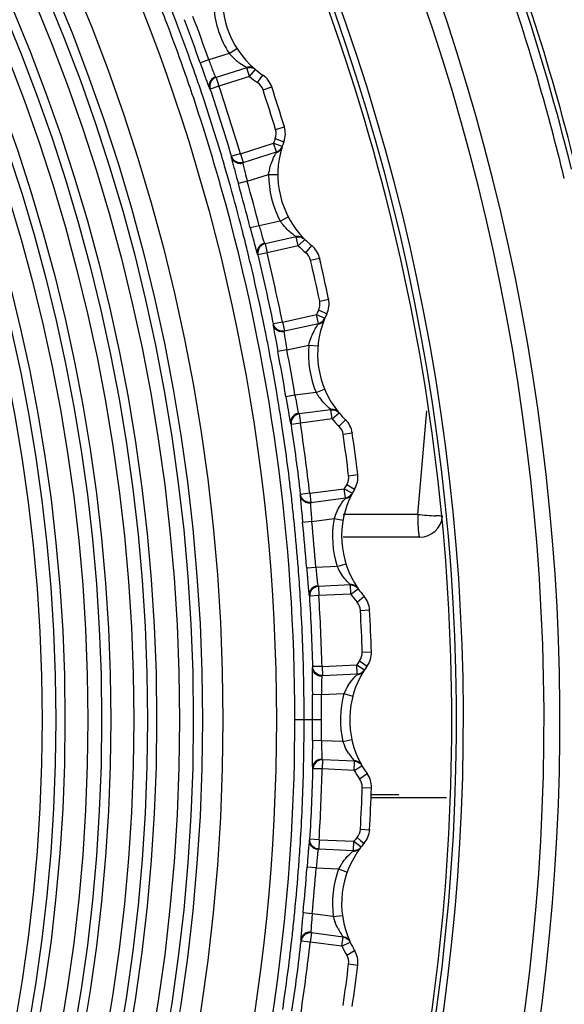
# Model space of a CAD drawing. Extents: x 0 to 826, y 0 to 594.
# Drawn here: x 348 to 354, y 300 to 311 of the extents above; entities that cross this region are included whole.
import ezdxf

# ---------------------------------------------------------------- set-up
doc = ezdxf.new("R2010")
doc.units = 0
doc.header["$LTSCALE"] = 46.255
doc.layers.get('0').update_dxf_attribs({"linetype": 'CONTINUOUS'})
for name, color, linetype in [('CHANGE-7AR_BDXF_CONTINUOUS', 7, 'CONTINUOUS'), ('SIX-VIEW-HD15_DXF_DIMENSIO', 7, 'CONTINUOUS'), ('T15-DMD-BOARDXF_CONTINUOUS', 7, 'CONTINUOUS'), ('U2-TOP-COVERDXF_CONTINUOUS', 7, 'CONTINUOUS'), ('U2_7AR_C19_FDXF_CONTINUOUS', 7, 'CONTINUOUS'), ('U2_7AR_ZOOM_DXF_CONTINUOUS', 7, 'CONTINUOUS')]:
    doc.layers.add(name, color=color, linetype=linetype)
doc.styles.get("Standard").update_dxf_attribs({"font": 'txt', "width": 0.7})
doc.dimstyles.new('DIMSTYLE_3', dxfattribs={"dimtxt": 2.5, "dimasz": 2, "dimexe": 1, "dimexo": 1.5, "dimtad": 1, "dimlfac": 2, "dimzin": 0, "dimtxsty": 'STANDARD', "dimblk": '_ARROW_FILLED', "dimblk1": '_ARROW_FILLED', "dimblk2": '_ARROW_FILLED', "dimcen": 0.09, "dimazin": 3, "dimtp": 0.3, "dimtm": 0.3, "dimtfac": 1, "dimtofl": 0, "dimtmove": 0, "dimatfit": 3, "dimtolj": 1, "dimtzin": 0})

# ---------------------------------------------------------------- blocks, each defined once
blk = doc.blocks.new('_ARROW_FILLED')
at = {"color": 0, "linetype": 'BYBLOCK'}
blk.add_solid([(0, 0), (-1, 0.2), (-1, -0.2)], dxfattribs=at)
blk = doc.blocks.new('*D9')
at = {"layer": 'SIX-VIEW-HD15_DXF_DIMENSIO', "color": 2, "linetype": 'CONTINUOUS'}
for p, q in [((329.672, 304.699), (329.672, 336.878)), ((383.898, 313.364), (383.898, 336.878)), ((329.672, 335.878), (356.785, 335.878)), ((383.898, 335.878), (356.785, 335.878))]:
    blk.add_line(p, q, dxfattribs=at)
at = {"layer": 'SIX-VIEW-HD15_DXF_DIMENSIO', "color": 2, "linetype": 'CONTINUOUS', "xscale": 2, "yscale": 2, "zscale": 2, "rotation": 180}
blk.add_blockref('_ARROW_FILLED', (329.672, 335.878), dxfattribs=at)
at = {"layer": 'SIX-VIEW-HD15_DXF_DIMENSIO', "color": 2, "linetype": 'CONTINUOUS', "xscale": 2, "yscale": 2, "zscale": 2}
blk.add_blockref('_ARROW_FILLED', (383.898, 335.878), dxfattribs=at)
at = {"layer": 'SIX-VIEW-HD15_DXF_DIMENSIO', "color": 2, "linetype": 'CONTINUOUS', "insert": (356.785, 339.003), "char_height": 2.5, "width": 10.5, "attachment_point": 2}
blk.add_mtext('108.45', dxfattribs=at)

msp = doc.modelspace()

# ---------------------------------------------------------------- linework, layer by layer
at = {"layer": 'CHANGE-7AR_BDXF_CONTINUOUS', "color": 7, "linetype": 'CONTINUOUS'}
msp.add_line((352.6918, 302.3556), (351.8728, 302.3556), dxfattribs=at)
at = {"layer": 'T15-DMD-BOARDXF_CONTINUOUS', "color": 7, "linetype": 'CONTINUOUS'}
msp.add_line((352.1716, 302.389), (351.87, 302.389), dxfattribs=at)
at = {"layer": 'U2-TOP-COVERDXF_CONTINUOUS', "color": 9, "linetype": 'CONTINUOUS'}
for centre, radius, start, end in [((329.6393, 303.1906), 24.2898, 314.80108, 63.09278), ((329.6393, 303.1906), 24.1161, 314.63536, 63.06079), ((329.6393, 303.201), 23.1607, 312.28505, 66.75685), ((329.6393, 303.201), 23.2369, 312.36716, 66.10961), ((329.6393, 303.2006), 25.0461, 13.6625, 18.73378), ((329.6393, 303.2006), 25.146, 13.84205, 18.41592)]:
    msp.add_arc(centre, radius, start, end, dxfattribs=at)
at = {"layer": 'U2-TOP-COVERDXF_CONTINUOUS', "color": 7, "linetype": 'CONTINUOUS'}
msp.add_arc((329.6393, 303.2006), 25.195, 14.14014, 18.0462, dxfattribs=at)
msp.add_open_spline([(345.1573, 286.0667), (346.5397, 287.3194), (349.0099, 290.1732), (351.5695, 295.2091), (352.846, 300.7151), (352.7609, 306.3659), (351.3202, 311.8307), (348.6072, 316.7891), (344.7853, 320.9491), (341.6375, 323.0318), (339.9686, 323.8656)], degree=3, knots=[0, 0, 0, 0, 0.1250072, 0.2499993, 0.3749996, 0.4999974, 0.624996, 0.7499973, 0.8749908, 1, 1, 1, 1], dxfattribs=at)
at = {"layer": 'U2_7AR_C19_FDXF_CONTINUOUS', "color": 9, "linetype": 'CONTINUOUS'}
for p, q in [((350.3206, 310.4819), (350.405, 310.5356)), ((350.0988, 310.4117), (350.0045, 310.3785)), ((350.3206, 310.4819), (350.0988, 310.4117)), ((350.5124, 310.3245), (350.1796, 310.2192)), ((350.5425, 310.2292), (350.5124, 310.3245)), ((350.5425, 310.2292), (350.6067, 310.3059)), ((350.1796, 310.2192), (350.2098, 310.1239)), ((350.5425, 310.2292), (350.2098, 310.1239)), ((350.6317, 310.162), (350.6878, 310.2448)), ((350.107, 310.0979), (350.115, 310.0921)), ((350.2098, 310.1239), (350.115, 310.0921)), ((350.6903, 310.0843), (350.7854, 310.1154)), ((350.017, 310.0608), (350.0145, 310.0684)), ((350.8274, 309.6496), (350.9231, 309.6786)), ((350.824, 309.5524), (350.9174, 309.5166)), ((350.4431, 309.3862), (350.8057, 309.5009)), ((350.8359, 309.4056), (350.8057, 309.5009)), ((350.8057, 309.5009), (350.9008, 309.4699)), ((350.3473, 309.3578), (350.3441, 309.3483)), ((350.4431, 309.3862), (350.3473, 309.3578)), ((350.4431, 309.3862), (350.4733, 309.2909)), ((350.4733, 309.2909), (350.8359, 309.4056)), ((350.2518, 309.3183), (350.2495, 309.326)), ((350.518, 309.0868), (350.7516, 309.1607)), ((350.7516, 309.1607), (350.8517, 309.1606)), ((350.518, 309.0868), (350.4217, 309.0597)), ((350.876, 308.6514), (350.9647, 308.6976)), ((350.6486, 308.6007), (350.5518, 308.5759)), ((350.876, 308.6514), (350.6486, 308.6007)), ((351.0533, 308.4778), (350.7123, 308.4019)), ((351.075, 308.3803), (351.0533, 308.4778)), ((350.7123, 308.4019), (350.734, 308.3043)), ((351.075, 308.3803), (350.734, 308.3043)), ((351.075, 308.3803), (351.1456, 308.4511)), ((351.158, 308.3055), (351.2211, 308.3832)), ((350.5368, 308.2577), (350.5349, 308.2655)), ((350.6293, 308.2874), (350.6369, 308.2809)), ((350.734, 308.3043), (350.6369, 308.2809)), ((351.2096, 308.2231), (351.307, 308.2457)), ((351.3083, 307.778), (351.4061, 307.7987)), ((350.9022, 307.5491), (351.2738, 307.6318)), ((351.2955, 307.5343), (351.2738, 307.6318)), ((351.2738, 307.6318), (351.3658, 307.5926)), ((351.2964, 307.6815), (351.3864, 307.6378)), ((350.7059, 307.4976), (350.7043, 307.5055)), ((350.8043, 307.5291), (350.8003, 307.5199)), ((350.9022, 307.5491), (350.8043, 307.5291)), ((350.9022, 307.5491), (350.924, 307.4515)), ((350.924, 307.4515), (351.2955, 307.5343)), ((350.9507, 307.2443), (351.1902, 307.2976)), ((351.1902, 307.2976), (351.2898, 307.2888)), ((350.762, 307.2126), (350.7572, 307.2374)), ((350.9507, 307.2443), (350.8525, 307.2257)), ((351.0387, 306.7488), (350.9401, 306.7324)), ((351.2697, 306.7794), (351.0387, 306.7488)), ((351.2697, 306.7794), (351.3621, 306.8177)), ((351.4312, 306.5911), (351.085, 306.5452)), ((351.085, 306.5452), (351.0981, 306.4461)), ((351.4252, 306.5984), (351.413, 306.6086)), ((351.4443, 306.492), (351.4312, 306.5911)), ((351.4443, 306.492), (351.5208, 306.5564)), ((350.9924, 306.4383), (350.9993, 306.4311)), ((351.0981, 306.4461), (350.9993, 306.4311)), ((351.4443, 306.492), (351.0981, 306.4461)), ((351.5205, 306.4103), (351.5901, 306.4821)), ((351.5647, 306.3236), (351.6637, 306.3377)), ((351.6242, 305.8717), (351.7235, 305.8837)), ((351.2002, 305.6791), (351.1009, 305.6677)), ((351.2002, 305.6791), (351.5771, 305.7291)), ((351.2002, 305.6791), (351.2134, 305.58)), ((351.5903, 305.63), (351.5771, 305.7291)), ((351.5771, 305.7291), (351.6654, 305.682)), ((351.604, 305.7766), (351.6898, 305.7252)), ((351.0002, 305.6446), (350.9993, 305.6525)), ((351.1009, 305.6677), (351.0961, 305.6589)), ((351.2134, 305.58), (351.5903, 305.63)), ((351.2221, 305.3713), (351.1226, 305.3612)), ((351.2221, 305.3713), (351.4647, 305.4034)), ((351.4647, 305.4034), (351.5632, 305.386)), ((351.2666, 304.8699), (351.167, 304.8622)), ((351.4988, 304.8803), (351.2666, 304.8699)), ((351.4988, 304.8803), (351.5942, 304.9103)), ((351.6432, 304.6785), (351.295, 304.663)), ((351.295, 304.663), (351.2994, 304.5631)), ((351.6379, 304.6863), (351.6266, 304.6976)), ((351.6477, 304.5787), (351.6432, 304.6785)), ((351.6477, 304.5787), (351.7295, 304.6362)), ((351.1934, 304.5646), (351.1996, 304.5569)), ((351.2994, 304.5631), (351.1996, 304.5569)), ((351.6477, 304.5787), (351.2994, 304.5631)), ((351.7165, 304.4907), (351.7921, 304.5562)), ((351.7529, 304.4005), (351.8528, 304.4059)), ((351.7443, 303.8521), (351.8254, 303.7934)), ((351.7728, 303.9451), (351.8728, 303.9484)), ((351.2339, 303.7875), (351.2284, 303.7792)), ((351.3338, 303.7902), (351.2339, 303.7875)), ((351.3338, 303.7902), (351.7134, 303.8071)), ((351.3338, 303.7902), (351.3383, 303.6903)), ((351.7179, 303.7072), (351.7134, 303.8071)), ((351.7134, 303.8071), (351.7973, 303.7525)), ((351.3383, 303.6903), (351.7179, 303.7072)), ((351.3285, 303.4816), (351.2285, 303.4804)), ((351.3285, 303.4816), (351.5731, 303.4925)), ((351.5731, 303.4925), (351.6697, 303.4665)), ((351.1386, 303.2061), (351.0375, 303.2063)), ((351.2299, 303.2066), (351.1386, 303.2063)), ((351.3299, 303.2066), (351.2299, 303.2066)), ((351.5614, 302.9684), (351.6591, 302.99)), ((351.329, 302.9783), (351.2291, 302.9792)), ((351.5614, 302.9684), (351.329, 302.9783)), ((351.6831, 302.7631), (351.6729, 302.7752)), ((351.2296, 302.6805), (351.2352, 302.6722)), ((351.3351, 302.6698), (351.2352, 302.6722)), ((351.3394, 302.7697), (351.3351, 302.6698)), ((351.6835, 302.6549), (351.3351, 302.6698)), ((351.6878, 302.7548), (351.3394, 302.7697)), ((351.6835, 302.6549), (351.6878, 302.7548)), ((351.6835, 302.6549), (351.77, 302.7051)), ((351.7443, 302.5613), (351.8254, 302.6199)), ((351.7728, 302.4682), (351.8728, 302.4649)), ((351.7165, 301.9227), (351.7543, 301.8899)), ((351.7529, 302.0128), (351.8528, 302.0074)), ((351.0996, 301.8983), (351.1001, 301.9063)), ((351.2026, 301.9028), (351.1964, 301.895)), ((351.3024, 301.8968), (351.2026, 301.9028)), ((351.3024, 301.8968), (351.2981, 301.7969)), ((351.3024, 301.8968), (351.6818, 301.8806)), ((351.6775, 301.7807), (351.6818, 301.8806)), ((351.6818, 301.8806), (351.7605, 301.8189)), ((351.7543, 301.8899), (351.7921, 301.8571)), ((351.2981, 301.7969), (351.6775, 301.7807)), ((351.0798, 301.6071), (351.0812, 301.6259)), ((351.2703, 301.5899), (351.1706, 301.5973)), ((351.2703, 301.5899), (351.5146, 301.5794)), ((351.5146, 301.5794), (351.6085, 301.5451)), ((351.2268, 301.0884), (351.1273, 301.0982)), ((351.4572, 301.0583), (351.2268, 301.0884)), ((351.4572, 301.0583), (351.5564, 301.0713)), ((351.2186, 300.8797), (351.2056, 300.7806)), ((351.5645, 300.8345), (351.2186, 300.8797)), ((351.0043, 300.8027), (351.0052, 300.8108)), ((351.1014, 300.8005), (351.1063, 300.7918)), ((351.2056, 300.7806), (351.1063, 300.7918)), ((351.5515, 300.7354), (351.2056, 300.7806)), ((351.5515, 300.7354), (351.5645, 300.8345)), ((351.5515, 300.7354), (351.6421, 300.7778)), ((351.604, 300.6368), (351.6898, 300.6881)), ((351.6242, 300.5416), (351.7235, 300.5296))]:
    msp.add_line(p, q, dxfattribs=at)
at = {"layer": 'U2_7AR_C19_FDXF_CONTINUOUS', "color": 7, "linetype": 'CONTINUOUS'}
for p, q in [((350.0045, 310.3785), (350.0184, 310.3391)), ((350.0184, 310.3391), (350.0329, 310.2981)), ((350.6931, 310.2439), (350.6878, 310.2448)), ((350.7907, 310.1144), (350.7854, 310.1154)), ((350.9284, 309.6777), (350.9231, 309.6786)), ((350.9227, 309.5157), (350.9174, 309.5166)), ((350.3867, 309.1849), (350.4028, 309.1273)), ((350.4028, 309.1273), (350.4217, 309.0597)), ((350.5518, 308.5759), (350.5731, 308.4933)), ((351.2264, 308.3822), (351.2211, 308.3832)), ((351.3124, 308.2448), (351.307, 308.2457)), ((351.4115, 307.7977), (351.4061, 307.7987)), ((351.3917, 307.6368), (351.3864, 307.6378)), ((350.8285, 307.3535), (350.8395, 307.2946)), ((350.8395, 307.2946), (350.8525, 307.2257)), ((350.9401, 306.7324), (350.9541, 306.6483)), ((351.5955, 306.4812), (351.5901, 306.4821)), ((351.6691, 306.3367), (351.6637, 306.3377)), ((351.7289, 305.8828), (351.7235, 305.8837)), ((351.6951, 305.7242), (351.6898, 305.7252)), ((351.1098, 305.4906), (351.1156, 305.4311)), ((351.1156, 305.4311), (351.1226, 305.3612)), ((351.167, 304.8622), (351.1736, 304.7772)), ((351.7974, 304.5552), (351.7921, 304.5562)), ((351.8581, 304.4049), (351.8528, 304.4059)), ((351.8781, 303.9474), (351.8728, 303.9484)), ((351.8307, 303.7924), (351.8254, 303.7934)), ((351.2271, 303.6104), (351.2277, 303.5506)), ((351.2277, 303.5506), (351.2285, 303.4804)), ((351.2291, 302.9792), (351.2283, 302.8939)), ((351.8307, 302.619), (351.8254, 302.6199)), ((351.8781, 302.464), (351.8728, 302.4649)), ((351.8581, 302.0065), (351.8528, 302.0074)), ((351.7974, 301.8562), (351.7921, 301.8571)), ((351.1805, 301.727), (351.1759, 301.6673)), ((351.1759, 301.6673), (351.1706, 301.5973)), ((351.1273, 301.0982), (351.119, 301.0133)), ((351.6951, 300.6872), (351.6898, 300.6881)), ((351.7289, 300.5286), (351.7235, 300.5296))]:
    msp.add_line(p, q, dxfattribs=at)
at = {"layer": 'U2_7AR_C19_FDXF_CONTINUOUS', "color": 9, "linetype": 'CONTINUOUS'}
for centre, radius in [((329.6315, 303.2063), 21.2048), ((329.6315, 303.2063), 20.6209), ((329.6315, 303.2063), 20.2981), ((329.6315, 303.2063), 20.1481), ((329.6315, 303.2062), 19.7981), ((329.6315, 303.2062), 19.6481), ((329.6315, 303.2062), 19.2981), ((329.6315, 303.2062), 19.1481), ((329.6315, 303.2062), 18.7981), ((329.6315, 303.2062), 18.6481)]:
    msp.add_circle(centre, radius, dxfattribs=at)
at = {"layer": 'U2_7AR_C19_FDXF_CONTINUOUS', "color": 7, "linetype": 'CONTINUOUS'}
for centre, radius in [((329.6315, 303.2063), 20.3981), ((329.6315, 303.2062), 19.8981), ((329.6315, 303.2062), 19.3981), ((329.6315, 303.2062), 18.8981)]:
    msp.add_circle(centre, radius, dxfattribs=at)
for centre, radius, start, end in [((351.2482, 311.0731), 1, 167.43184, 229.60356), ((371.7893, 317.9904), 23.0762, 199.47175, 199.69701), ((350.5426, 310.2292), 0.0999, 50.1334, 59.78572), ((351.2481, 311.0731), 1, 230.10332, 235.9253), ((350.5477, 310.0377), 0.25, 18.08958, 55.9253), ((329.6351, 303.2066), 22.25, 16.91042, 18.08958), ((350.6839, 309.6059), 0.25, 339.0747, 16.91042), ((351.8516, 309.1595), 1, 162.43216, 224.60373), ((350.8059, 309.5009), 0.0999, 332.77246, 341.89087), ((351.8514, 309.1595), 1, 159.0747, 161.91668), ((354.2731, 309.3403), 3.794, 194.92817, 195.50371), ((351.0751, 308.3803), 0.0999, 45.13344, 54.78514), ((351.8514, 309.1595), 1, 225.10332, 230.92531), ((351.0635, 308.1891), 0.25, 13.08958, 50.92531), ((329.6351, 303.2066), 22.25, 11.91042, 13.08958), ((351.1615, 307.7471), 0.25, 334.0747, 11.91042), ((352.2857, 307.2006), 1, 154.0747, 156.91668), ((352.2859, 307.2005), 1, 157.43247, 219.60391), ((351.2739, 307.6318), 0.0999, 327.77082, 336.89087), ((351.4444, 306.492), 0.0999, 40.13348, 49.78441), ((352.2857, 307.2006), 1, 220.10332, 225.92531), ((351.4162, 306.3025), 0.25, 8.08958, 45.92531), ((329.6351, 303.2066), 22.25, 6.91042, 8.08958), ((351.4753, 305.8536), 0.25, 329.0747, 6.91042), ((352.5478, 305.2112), 1, 152.43277, 214.60412), ((351.5772, 305.7291), 0.0999, 322.76925, 331.89088), ((352.5476, 305.2112), 1, 149.0747, 151.91668), ((362.5629, 306.6207), 11.5087, 185.18601, 185.63486), ((351.6478, 304.5787), 0.0999, 35.13352, 44.78354), ((352.5476, 305.2112), 1, 215.10332, 220.92531), ((351.6032, 304.3924), 0.25, 3.08958, 40.92531), ((329.6351, 303.2066), 22.25, 1.91042, 3.08958), ((351.6229, 303.9401), 0.25, 324.0747, 1.91042), ((352.6353, 303.2066), 1, 147.43306, 209.30706), ((351.7136, 303.8071), 0.0999, 317.76777, 326.89089), ((352.6351, 303.2066), 1, 144.0747, 146.91668), ((362.8976, 303.7268), 11.671, 180.12849, 180.57105), ((351.6836, 302.6549), 0.0999, 30.13355, 39.78254), ((352.6351, 303.2066), 1, 210.10332, 215.92531), ((351.6229, 302.4732), 0.25, 358.08958, 35.92531), ((329.6351, 303.2066), 22.25, 356.91042, 358.08958), ((351.6032, 302.0209), 0.25, 319.0747, 356.91042), ((360.2396, 301.0476), 9.0845, 175.14253, 175.39605), ((352.5478, 301.202), 1, 142.43335, 204.30723), ((351.6819, 301.8805), 0.0999, 312.76637, 321.89091), ((352.5476, 301.2021), 1, 139.0747, 141.91668), ((369.2122, 300.3231), 18.0862, 175.38991, 175.54815), ((351.5516, 300.7354), 0.0999, 25.13358, 34.78141), ((352.5476, 301.2021), 1, 205.10332, 210.92531), ((351.4753, 300.5597), 0.25, 353.08958, 30.92531), ((329.6351, 303.2066), 22.25, 351.91042, 353.08958)]:
    msp.add_arc(centre, radius, start, end, dxfattribs=at)
at = {"layer": 'U2_7AR_C19_FDXF_CONTINUOUS', "color": 9, "linetype": 'CONTINUOUS'}
for centre, radius, start, end in [((329.6215, 303.2024), 21.4167, 20.70591, 21.50478), ((329.6228, 303.2029), 21.5164, 20.71496, 21.26018), ((351.2483, 311.0731), 1.1, 184.93481, 212.50921), ((329.6169, 303.2005), 21.6143, 19.39615, 20.72426), ((329.6169, 303.2005), 21.7143, 19.39615, 20.72426), ((329.6321, 303.2063), 21.4054, 19.40961, 20.70592), ((329.6321, 303.2064), 21.5065, 19.40214, 20.71498), ((350.7415, 310.8273), 0.5444, 219.37074, 221.14504), ((350.7791, 310.861), 0.5949, 221.21092, 229.2982), ((350.8123, 310.8989), 0.6453, 229.25484, 232.86027), ((329.6397, 303.209), 21.3974, 18.60987, 19.40955), ((329.6387, 303.2087), 21.4994, 18.85492, 19.40207), ((351.248, 311.0731), 1.1, 230.10332, 235.9253), ((329.6425, 303.21), 21.4955, 18.60614, 18.85492), ((329.7236, 303.2369), 21.5129, 16.53027, 18.58158), ((329.7236, 303.2369), 21.6128, 16.53026, 18.58158), ((350.5477, 310.0377), 0.15, 18.08958, 55.9253), ((329.6351, 303.2067), 22.15, 16.91042, 18.08958), ((329.6584, 303.2153), 21.3776, 16.50142, 18.61008), ((329.6584, 303.2153), 21.4787, 16.52911, 18.58501), ((350.6838, 309.6059), 0.15, 339.0747, 16.91042), ((351.8514, 309.1595), 1.1, 159.0747, 161.91668), ((350.8022, 309.4918), 0.1007, 324.19764, 342.35825), ((329.6911, 303.2251), 21.3435, 15.69985, 16.50108), ((329.6839, 303.223), 21.4521, 16.25564, 16.50724), ((329.6942, 303.226), 21.4413, 15.70981, 16.25566), ((351.8516, 309.1595), 1.1, 179.93481, 207.50921), ((329.6789, 303.2218), 21.4572, 14.39266, 15.70937), ((329.6291, 303.2103), 21.5997, 14.38346, 15.71241), ((329.6291, 303.2103), 21.6997, 14.38346, 15.71241), ((329.7222, 303.2186), 21.3154, 359.96702, 15.73934), ((351.3254, 308.9588), 0.5445, 214.37074, 216.14471), ((351.3526, 308.9787), 0.5782, 216.15292, 219.84405), ((329.6239, 303.2076), 21.514, 13.84426, 14.39296), ((351.4748, 309.113), 0.7604, 234.53749, 235.4016), ((351.8514, 309.1595), 1.1, 225.10332, 230.92531), ((329.6011, 303.202), 21.5375, 13.5976, 13.84432), ((329.539, 303.1873), 21.6013, 11.53126, 13.57531), ((329.5242, 303.1843), 21.7191, 11.53964, 13.57155), ((329.5241, 303.1843), 21.8191, 11.53964, 13.57156), ((351.0635, 308.1891), 0.15, 13.08958, 50.92531), ((329.6351, 303.2067), 22.15, 11.91042, 13.08958), ((351.1615, 307.7471), 0.15, 334.0747, 11.91042), ((352.2857, 307.2006), 1.1, 154.0747, 156.91668), ((351.2695, 307.6231), 0.1007, 319.19767, 337.35826), ((329.4864, 303.1763), 21.655, 11.26015, 11.5108), ((329.4723, 303.1735), 21.6695, 10.80913, 11.26012), ((352.2859, 307.2005), 1.1, 174.93481, 202.50921), ((329.4879, 303.1764), 21.6536, 9.41781, 10.7427), ((329.5052, 303.1801), 21.7273, 9.40981, 10.73096), ((329.5052, 303.1801), 21.8273, 9.40981, 10.73096), ((351.7442, 307.0465), 0.5445, 209.37074, 211.14436), ((351.7731, 307.064), 0.5783, 211.15258, 214.84376), ((329.5282, 303.1831), 21.6127, 8.62533, 9.41764), ((351.7974, 307.0811), 0.608, 214.8504, 219.25346), ((329.5789, 303.1914), 21.664, 6.56342, 8.60048), ((329.5788, 303.1914), 21.764, 6.56341, 8.60048), ((352.2857, 307.2006), 1.1, 220.10332, 225.92531), ((329.5891, 303.1921), 21.5512, 6.55549, 8.62592), ((351.4162, 306.3025), 0.15, 8.08958, 45.92531), ((329.6351, 303.2067), 22.15, 6.91042, 8.08958), ((351.4753, 305.8536), 0.15, 329.0747, 6.91042), ((352.5476, 305.2112), 1.1, 149.0747, 151.91668), ((351.5721, 305.7207), 0.1007, 314.1977, 332.35828), ((329.6474, 303.1992), 21.4924, 6.28023, 6.53337), ((329.668, 303.2014), 21.4717, 5.7319, 6.28028), ((352.0625, 305.207), 0.6293, 153.90003, 157.67738), ((329.7471, 303.2096), 21.4836, 4.41182, 5.74802), ((329.747, 303.2096), 21.5836, 4.41181, 5.74802), ((352.5478, 305.2112), 1.1, 169.93481, 197.50921), ((352.027, 305.2215), 0.591, 157.66303, 162.06433), ((329.7427, 303.2087), 21.3966, 4.42142, 5.73246), ((329.85, 303.2171), 21.289, 3.61687, 4.42102), ((370.1833, 306.6305), 18.9984, 185.31719, 185.58063), ((351.9948, 305.1049), 0.5445, 204.37074, 206.144), ((352.0251, 305.1199), 0.5783, 206.15223, 209.8435), ((330.0195, 303.2272), 21.1193, 1.48346, 3.61871), ((330.0113, 303.2272), 21.23, 1.51247, 3.59098), ((330.0112, 303.2272), 21.33, 1.51246, 3.59097), ((352.5476, 305.2112), 1.1, 215.10332, 220.92531), ((351.6031, 304.3924), 0.15, 3.08958, 40.92531), ((329.6351, 303.2067), 22.15, 1.91042, 3.08958), ((352.6351, 303.2067), 1.1, 144.0747, 146.91668), ((351.6229, 303.9401), 0.15, 324.0747, 1.91042), ((330.2108, 303.2328), 20.9278, 0.66422, 1.48152), ((351.7077, 303.7992), 0.1007, 309.19773, 327.3583), ((370.9839, 303.3985), 19.6556, 179.50369, 179.75775), ((359.4674, 303.4975), 8.1387, 179.26234, 179.49809), ((352.1174, 303.2622), 0.5909, 152.66296, 157.06434), ((352.1515, 303.2448), 0.6293, 148.89984, 152.6773), ((330.3193, 303.2341), 20.8193, 359.92348, 0.66416), ((330.3191, 303.2342), 20.9109, 359.92437, 0.67465), ((330.2789, 303.2339), 21.051, 0.41288, 0.67433), ((352.6353, 303.2066), 1.1, 164.93481, 192.50921), ((330.3545, 303.2343), 20.9755, 359.92436, 0.41312), ((329.6856, 303.2012), 21.3519, 346.49571, 0.01367), ((330.4113, 303.1743), 20.7273, 359.47053, 0.08856), ((330.4028, 303.1749), 20.8272, 359.46173, 0.08729), ((330.4137, 303.1748), 20.9162, 359.46159, 0.08708), ((330.3026, 303.1753), 20.836, 358.64919, 359.47036), ((371.2938, 303.1153), 19.9652, 180.39307, 180.64375), ((352.0751, 303.149), 0.5445, 199.37073, 201.14364), ((352.1066, 303.1612), 0.5783, 201.15188, 204.84326), ((352.2146, 303.2239), 0.7034, 212.89907, 218.02522), ((352.248, 303.2499), 0.7457, 218.01613, 219.53601), ((330.0938, 303.181), 21.0449, 356.52738, 358.64708), ((330.0868, 303.1816), 21.1545, 356.53422, 358.62012), ((330.0868, 303.1816), 21.2545, 356.53423, 358.62013), ((352.6351, 303.2067), 1.1, 210.10332, 215.92531), ((351.6229, 302.4732), 0.15, 358.08958, 35.92531), ((329.6351, 303.2067), 22.15, 356.91042, 358.08958), ((352.5476, 301.2021), 1.1, 139.0747, 141.91668), ((351.6031, 302.0209), 0.15, 319.0747, 356.91042), ((329.908, 303.1916), 21.231, 355.77095, 356.50779), ((351.6754, 301.8733), 0.1007, 304.19777, 322.35832), ((359.2858, 300.9121), 8.0438, 174.30705, 174.54557), ((329.8004, 303.1997), 21.3389, 354.3747, 355.71978), ((329.7953, 303.2004), 21.4353, 354.37193, 355.71116), ((329.7953, 303.2004), 21.5353, 354.37193, 355.71116), ((370.1975, 299.872), 19.005, 174.55105, 174.8138), ((352.0366, 301.3026), 0.5909, 147.66286, 152.06434), ((352.0691, 301.2822), 0.6293, 143.89961, 147.6772), ((352.5478, 301.202), 1.1, 159.93481, 187.50921), ((329.7201, 303.2074), 21.4195, 353.81986, 354.37518), ((351.9847, 301.1934), 0.5445, 194.37073, 196.14328), ((352.0172, 301.2029), 0.5784, 196.15152, 199.84306), ((329.6872, 303.211), 21.4527, 353.57616, 353.81993), ((352.1304, 301.256), 0.7036, 207.89846, 213.02362), ((329.596, 303.2217), 21.5445, 351.5222, 353.55316), ((329.5962, 303.2216), 21.6469, 351.5164, 353.55508), ((329.5961, 303.2216), 21.7469, 351.51641, 353.55508), ((352.5476, 301.2021), 1.1, 205.10332, 210.92531), ((351.4753, 300.5597), 0.15, 353.08958, 30.92531), ((329.6351, 303.2067), 22.15, 351.91042, 353.08958)]:
    msp.add_arc(centre, radius, start, end, dxfattribs=at)
for points, knots in [([(350.0988, 310.4117), (350.1061, 310.3921), (350.1287, 310.3323), (350.1495, 310.2716), (350.1674, 310.2325)], [0, 0, 0, 0, 0.3278173, 1, 1, 1, 1]), ([(350.5013, 310.3328), (350.4973, 310.3351), (350.4701, 310.3509), (350.444, 310.3683), (350.4227, 310.3845)], [0, 0, 0, 0, 0.1492521, 1, 1, 1, 1]), ([(350.1674, 310.2325), (350.1682, 310.2307), (350.1696, 310.2284), (350.1708, 310.2254), (350.1716, 310.2251)], [0, 0, 0, 0, 0.6985821, 1, 1, 1, 1]), ([(350.7698, 309.2456), (350.7745, 309.2619), (350.7911, 309.312), (350.8133, 309.36), (350.8304, 309.3914)], [0, 0, 0, 0, 0.3218637, 1, 1, 1, 1]), ([(350.4701, 309.2814), (350.4691, 309.2796), (350.4721, 309.2715), (350.4753, 309.2464), (350.4828, 309.2221), (350.4875, 309.2035)], [0, 0, 0, 0, 0.0795694, 0.2799448, 1, 1, 1, 1]), ([(350.4875, 309.2035), (350.4898, 309.1947), (350.4998, 309.1558), (350.51, 309.1169), (350.518, 309.0868)], [0, 0, 0, 0, 0.226248, 1, 1, 1, 1]), ([(350.6486, 308.6007), (350.6542, 308.5805), (350.6715, 308.519), (350.6869, 308.4568), (350.7013, 308.4162)], [0, 0, 0, 0, 0.3278145, 1, 1, 1, 1]), ([(351.0336, 308.4937), (351.0294, 308.4967), (351.0071, 308.5129), (350.9857, 308.5304), (350.9692, 308.5454)], [0, 0, 0, 0, 0.189697, 1, 1, 1, 1]), ([(350.7013, 308.4162), (350.702, 308.4144), (350.7031, 308.4119), (350.704, 308.4089), (350.7048, 308.4085)], [0, 0, 0, 0, 0.6985648, 1, 1, 1, 1]), ([(351.2157, 307.3806), (351.2218, 307.3965), (351.2427, 307.4449), (351.269, 307.4908), (351.2888, 307.5206)], [0, 0, 0, 0, 0.3218682, 1, 1, 1, 1]), ([(350.92, 307.4423), (350.9187, 307.4406), (350.9211, 307.4323), (350.922, 307.407), (350.9274, 307.3822), (350.9305, 307.3633)], [0, 0, 0, 0, 0.0795536, 0.2799233, 1, 1, 1, 1]), ([(350.9305, 307.3633), (350.932, 307.3543), (350.9386, 307.3146), (350.9454, 307.275), (350.9507, 307.2443)], [0, 0, 0, 0, 0.2262451, 1, 1, 1, 1]), ([(351.0387, 306.7488), (351.0425, 306.7282), (351.0544, 306.6653), (351.0644, 306.602), (351.0753, 306.5604)], [0, 0, 0, 0, 0.327804, 1, 1, 1, 1]), ([(351.413, 306.6086), (351.4073, 306.6134), (351.3764, 306.6406), (351.3478, 306.6703), (351.3266, 306.6963)], [0, 0, 0, 0, 0.1831652, 1, 1, 1, 1]), ([(351.0753, 306.5604), (351.0758, 306.5585), (351.0767, 306.556), (351.0774, 306.5528), (351.0781, 306.5523)], [0, 0, 0, 0, 0.6985127, 1, 1, 1, 1]), ([(351.2086, 305.5712), (351.2072, 305.5696), (351.2088, 305.5611), (351.2076, 305.5358), (351.2108, 305.5106), (351.2123, 305.4915)], [0, 0, 0, 0, 0.0795338, 0.2798957, 1, 1, 1, 1]), ([(351.4974, 305.4839), (351.5048, 305.4991), (351.5298, 305.5455), (351.5601, 305.589), (351.5823, 305.6169)], [0, 0, 0, 0, 0.3218725, 1, 1, 1, 1]), ([(351.2123, 305.4915), (351.213, 305.4824), (351.2161, 305.4423), (351.2194, 305.4023), (351.2221, 305.3713)], [0, 0, 0, 0, 0.2262421, 1, 1, 1, 1]), ([(351.2749, 304.7829), (351.2761, 304.7713), (351.2797, 304.7366), (351.2828, 304.7019), (351.2866, 304.6791)], [0, 0, 0, 0, 0.3361954, 1, 1, 1, 1]), ([(351.6266, 304.6976), (351.623, 304.7013), (351.6038, 304.7211), (351.5858, 304.7421), (351.5721, 304.7597)], [0, 0, 0, 0, 0.1897002, 1, 1, 1, 1]), ([(351.2866, 304.6791), (351.2869, 304.6771), (351.2876, 304.6745), (351.288, 304.6713), (351.2887, 304.6708)], [0, 0, 0, 0, 0.6984916, 1, 1, 1, 1]), ([(351.3328, 303.682), (351.3313, 303.6805), (351.3321, 303.6719), (351.3287, 303.6468), (351.3296, 303.6214), (351.3294, 303.6023)], [0, 0, 0, 0, 0.0795384, 0.2799051, 1, 1, 1, 1]), ([(351.6126, 303.5698), (351.6214, 303.5843), (351.6504, 303.6284), (351.6843, 303.669), (351.7089, 303.6949)], [0, 0, 0, 0, 0.3218766, 1, 1, 1, 1]), ([(351.3298, 302.8909), (351.3299, 302.8792), (351.3305, 302.8444), (351.3306, 302.8095), (351.3324, 302.7864)], [0, 0, 0, 0, 0.3361796, 1, 1, 1, 1]), ([(351.3324, 302.7864), (351.3326, 302.7844), (351.3331, 302.7818), (351.3332, 302.7786), (351.3338, 302.778)], [0, 0, 0, 0, 0.6984332, 1, 1, 1, 1]), ([(351.2919, 301.7891), (351.2903, 301.7877), (351.2904, 301.7791), (351.2848, 301.7545), (351.2835, 301.729), (351.2816, 301.71)], [0, 0, 0, 0, 0.0795175, 0.2798752, 1, 1, 1, 1]), ([(351.5607, 301.653), (351.5707, 301.6667), (351.6034, 301.7081), (351.6407, 301.7456), (351.6675, 301.7692)], [0, 0, 0, 0, 0.3218805, 1, 1, 1, 1]), ([(351.2268, 301.0884), (351.2251, 301.0675), (351.2203, 301.0037), (351.2135, 300.94), (351.2131, 300.897)], [0, 0, 0, 0, 0.327793, 1, 1, 1, 1]), ([(351.2131, 300.897), (351.2131, 300.895), (351.2134, 300.8923), (351.2132, 300.8891), (351.2137, 300.8885)], [0, 0, 0, 0, 0.698457, 1, 1, 1, 1]), ([(351.5606, 300.8431), (351.56, 300.844), (351.553, 300.8537), (351.5463, 300.8635), (351.5404, 300.8726)], [0, 0, 0, 0, 0.0880612, 1, 1, 1, 1])]:
    msp.add_open_spline(points, degree=3, knots=knots, dxfattribs=at)
for points in [[(350.5052, 310.3306), (350.5262, 310.3373), (350.5507, 310.3366), (350.5713, 310.3286)], [(350.5713, 310.3286), (350.5817, 310.3246), (350.5916, 310.3187), (350.6002, 310.3115)], [(350.1716, 310.2251), (350.1395, 310.2149), (350.1106, 310.1831), (350.1038, 310.1501)], [(350.1038, 310.1501), (350.1003, 310.133), (350.1014, 310.1144), (350.107, 310.0979)], [(350.3716, 309.3038), (350.3589, 309.3157), (350.3491, 309.3316), (350.3441, 309.3483)], [(350.833, 309.3962), (350.853, 309.4025), (350.8716, 309.416), (350.8839, 309.4329)], [(350.4701, 309.2814), (350.438, 309.2712), (350.3961, 309.2807), (350.3716, 309.3038)], [(350.7516, 309.1607), (350.7556, 309.1894), (350.7618, 309.2178), (350.7698, 309.2456)], [(350.9692, 308.5454), (350.9476, 308.5649), (350.9273, 308.5859), (350.9086, 308.6083)], [(351.0467, 308.4846), (351.0682, 308.4894), (351.0926, 308.4865), (351.1124, 308.4768)], [(351.1124, 308.4768), (351.1224, 308.4719), (351.1317, 308.4652), (351.1396, 308.4572)], [(350.7048, 308.4085), (350.6719, 308.4011), (350.6405, 308.3719), (350.6308, 308.3397)], [(350.6308, 308.3397), (350.6258, 308.323), (350.6253, 308.3043), (350.6293, 308.2874)], [(350.8238, 307.4732), (350.8122, 307.4862), (350.8038, 307.5028), (350.8003, 307.5199)], [(351.2918, 307.5251), (351.3122, 307.5297), (351.332, 307.5415), (351.3457, 307.5573)], [(350.92, 307.4423), (350.8871, 307.435), (350.8462, 307.4481), (350.8238, 307.4732)], [(351.1902, 307.2976), (351.1967, 307.3259), (351.2053, 307.3536), (351.2157, 307.3806)], [(351.0781, 306.5523), (351.0447, 306.5479), (351.0108, 306.5216), (350.9984, 306.4902)], [(351.4252, 306.5984), (351.4471, 306.6013), (351.4711, 306.5963), (351.49, 306.5849)], [(351.49, 306.5849), (351.4995, 306.5791), (351.5083, 306.5716), (351.5154, 306.563)], [(350.9984, 306.4902), (350.9919, 306.474), (350.9898, 306.4555), (350.9924, 306.4383)], [(351.1155, 305.6103), (351.105, 305.6243), (351.0981, 305.6416), (351.0961, 305.6589)], [(351.2086, 305.5712), (351.1752, 305.5668), (351.1356, 305.5833), (351.1155, 305.6103)], [(351.5858, 305.6212), (351.6065, 305.6239), (351.6273, 305.634), (351.6423, 305.6485)], [(351.5721, 304.7597), (351.5543, 304.7827), (351.5379, 304.8069), (351.5234, 304.8321)], [(351.2039, 304.6159), (351.196, 304.6003), (351.1923, 304.582), (351.1934, 304.5646)], [(351.2887, 304.6708), (351.255, 304.6693), (351.219, 304.646), (351.2039, 304.6159)], [(351.6379, 304.6863), (351.6599, 304.6873), (351.6834, 304.6803), (351.7012, 304.6673)], [(351.7012, 304.6673), (351.7103, 304.6607), (351.7183, 304.6525), (351.7247, 304.6433)], [(351.2434, 303.7291), (351.2342, 303.7439), (351.2288, 303.7618), (351.2284, 303.7792)], [(351.3328, 303.682), (351.2991, 303.6805), (351.2611, 303.7004), (351.2434, 303.7291)], [(351.7127, 303.6989), (351.7336, 303.6998), (351.7551, 303.708), (351.7714, 303.7212)], [(351.624, 302.8419), (351.6082, 302.8663), (351.594, 302.8919), (351.5818, 302.9183)], [(351.3338, 302.778), (351.3002, 302.7794), (351.2622, 302.7593), (351.2445, 302.7306)], [(351.2445, 302.7306), (351.2354, 302.7158), (351.23, 302.6979), (351.2296, 302.6805)], [(351.6831, 302.7631), (351.7052, 302.7621), (351.728, 302.7531), (351.7446, 302.7386)], [(351.7446, 302.7386), (351.753, 302.7312), (351.7603, 302.7223), (351.7658, 302.7126)], [(351.207, 301.8438), (351.1991, 301.8594), (351.1953, 301.8776), (351.1964, 301.895)], [(351.2919, 301.7891), (351.2583, 301.7905), (351.2221, 301.8137), (351.207, 301.8438)], [(351.6716, 301.7729), (351.6925, 301.7719), (351.7147, 301.7782), (351.732, 301.79)], [(351.5085, 300.9268), (351.495, 300.9525), (351.483, 300.9792), (351.4732, 301.0066)], [(351.1207, 300.8492), (351.1103, 300.8352), (351.1034, 300.8179), (351.1014, 300.8005)], [(351.2137, 300.8885), (351.1804, 300.8928), (351.1408, 300.8762), (351.1207, 300.8492)], [(351.5606, 300.8431), (351.5824, 300.8403), (351.6044, 300.8293), (351.6197, 300.8134)], [(351.6197, 300.8134), (351.6274, 300.8053), (351.6339, 300.7958), (351.6385, 300.7857)]]:
    msp.add_open_spline(points, degree=3, dxfattribs=at)
at = {"layer": 'U2_7AR_C19_FDXF_CONTINUOUS', "color": 7, "linetype": 'CONTINUOUS'}
for points in [[(350.5124, 310.3245), (350.5381, 310.3327), (350.5696, 310.3292), (350.5929, 310.3156)], [(350.0914, 310.1354), (350.0947, 310.1267), (350.098, 310.1179), (350.1016, 310.1093)], [(350.11, 310.1183), (350.1105, 310.1094), (350.1122, 310.1005), (350.115, 310.0921)], [(350.8359, 309.4056), (350.8604, 309.4133), (350.883, 309.4324), (350.8947, 309.4552)], [(350.3583, 309.3334), (350.3536, 309.341), (350.3499, 309.3492), (350.3473, 309.3578)], [(351.0533, 308.4778), (351.0797, 308.4837), (351.1107, 308.4775), (351.1327, 308.4619)], [(350.6172, 308.3262), (350.6197, 308.3171), (350.6222, 308.3081), (350.625, 308.2992)], [(350.6342, 308.3075), (350.6339, 308.2986), (350.6348, 308.2895), (350.6369, 308.2809)], [(350.8131, 307.5039), (350.8091, 307.5118), (350.8061, 307.5204), (350.8043, 307.5291)], [(351.2955, 307.5343), (351.3206, 307.5398), (351.3447, 307.5569), (351.3584, 307.5786)], [(351.4312, 306.5911), (351.458, 306.5946), (351.4883, 306.5857), (351.509, 306.5683)], [(350.9989, 306.4579), (350.9979, 306.449), (350.998, 306.4399), (350.9993, 306.4311)], [(351.1075, 305.6418), (351.1042, 305.65), (351.1019, 305.6588), (351.1009, 305.6677)], [(351.5903, 305.63), (351.6157, 305.6333), (351.6413, 305.6482), (351.6568, 305.6686)], [(351.6432, 304.6785), (351.6702, 304.6798), (351.6997, 304.6682), (351.7187, 304.6491)], [(351.2016, 304.5835), (351.1998, 304.5748), (351.1991, 304.5658), (351.1996, 304.5569)], [(351.2382, 303.7611), (351.2357, 303.7697), (351.2342, 303.7786), (351.2339, 303.7875)], [(351.7179, 303.7072), (351.7435, 303.7084), (351.7703, 303.7209), (351.7876, 303.7399)], [(351.2395, 302.6986), (351.2369, 302.6901), (351.2354, 302.6811), (351.2352, 302.6722)], [(351.6878, 302.7548), (351.7148, 302.7537), (351.7431, 302.7396), (351.7604, 302.7189)], [(351.2046, 301.8762), (351.2028, 301.8849), (351.2021, 301.8939), (351.2026, 301.9028)], [(351.6775, 301.7807), (351.7031, 301.7796), (351.7309, 301.7898), (351.7497, 301.8072)], [(351.1128, 300.8177), (351.1095, 300.8095), (351.1073, 300.8007), (351.1063, 300.7918)], [(351.5645, 300.8345), (351.5913, 300.831), (351.6183, 300.8146), (351.6337, 300.7924)]]:
    msp.add_open_spline(points, degree=3, dxfattribs=at)
for points, knots in [([(350.0633, 310.2126), (350.066, 310.2051), (350.0753, 310.1793), (350.0846, 310.1536), (350.0914, 310.1354)], [0, 0, 0, 0, 0.2917577, 1, 1, 1, 1]), ([(350.1796, 310.2192), (350.1591, 310.2127), (350.1211, 310.1852), (350.1088, 310.1399), (350.11, 310.1183)], [0, 0, 0, 0, 0.4996124, 1, 1, 1, 1]), ([(350.1016, 310.1093), (350.1027, 310.1065), (350.1046, 310.103), (350.1059, 310.0986), (350.107, 310.0979)], [0, 0, 0, 0, 0.7032635, 1, 1, 1, 1]), ([(350.3441, 309.3483), (350.3427, 309.3441), (350.3501, 309.328), (350.3551, 309.2959), (350.3704, 309.2456), (350.3806, 309.2068), (350.3867, 309.1849)], [0, 0, 0, 0, 0.0787825, 0.2827138, 0.5974224, 1, 1, 1, 1]), ([(350.4733, 309.2909), (350.4527, 309.2844), (350.4059, 309.2851), (350.3698, 309.3151), (350.3583, 309.3334)], [0, 0, 0, 0, 0.4996132, 1, 1, 1, 1]), ([(350.5731, 308.4933), (350.5762, 308.4811), (350.5875, 308.4377), (350.5988, 308.3942), (350.6072, 308.3629)], [0, 0, 0, 0, 0.2795139, 1, 1, 1, 1]), ([(350.7123, 308.4019), (350.6913, 308.3972), (350.6511, 308.3731), (350.6349, 308.3291), (350.6342, 308.3075)], [0, 0, 0, 0, 0.4996126, 1, 1, 1, 1]), ([(350.625, 308.2992), (350.6258, 308.2964), (350.6274, 308.2926), (350.6284, 308.2882), (350.6293, 308.2874)], [0, 0, 0, 0, 0.7032369, 1, 1, 1, 1]), ([(350.8003, 307.5199), (350.7985, 307.5159), (350.8044, 307.4992), (350.8066, 307.4668), (350.8175, 307.4154), (350.8243, 307.3758), (350.8285, 307.3535)], [0, 0, 0, 0, 0.0787726, 0.2827032, 0.5974163, 1, 1, 1, 1]), ([(350.924, 307.4515), (350.9029, 307.4468), (350.8563, 307.4517), (350.8229, 307.4846), (350.8131, 307.5039)], [0, 0, 0, 0, 0.4996133, 1, 1, 1, 1]), ([(350.9541, 306.6483), (350.9562, 306.6359), (350.9637, 306.5916), (350.9712, 306.5473), (350.9768, 306.5155)], [0, 0, 0, 0, 0.2795111, 1, 1, 1, 1]), ([(351.085, 306.5452), (351.0636, 306.5423), (351.0215, 306.5217), (351.0015, 306.4793), (350.9989, 306.4579)], [0, 0, 0, 0, 0.4996124, 1, 1, 1, 1]), ([(350.9768, 306.5155), (350.978, 306.5084), (350.9819, 306.4867), (350.9859, 306.465), (350.989, 306.4504)], [0, 0, 0, 0, 0.3229656, 1, 1, 1, 1]), ([(350.989, 306.4504), (350.9897, 306.4475), (350.9909, 306.4437), (350.9915, 306.4392), (350.9924, 306.4383)], [0, 0, 0, 0, 0.7031928, 1, 1, 1, 1]), ([(351.0961, 305.6589), (351.0926, 305.6525), (351.1013, 305.6242), (351.0996, 305.5993), (351.1013, 305.5804)], [0, 0, 0, 0, 0.2768826, 1, 1, 1, 1]), ([(351.2134, 305.58), (351.192, 305.5772), (351.146, 305.586), (351.1156, 305.6217), (351.1075, 305.6418)], [0, 0, 0, 0, 0.4996135, 1, 1, 1, 1]), ([(351.1736, 304.7772), (351.1746, 304.7646), (351.1782, 304.7199), (351.1818, 304.6751), (351.1846, 304.6429)], [0, 0, 0, 0, 0.2795126, 1, 1, 1, 1]), ([(351.1846, 304.6429), (351.1852, 304.6358), (351.1872, 304.6138), (351.1892, 304.5918), (351.1911, 304.577)], [0, 0, 0, 0, 0.3229652, 1, 1, 1, 1]), ([(351.295, 304.663), (351.2734, 304.662), (351.2296, 304.6452), (351.206, 304.6047), (351.2016, 304.5835)], [0, 0, 0, 0, 0.4996126, 1, 1, 1, 1]), ([(351.1911, 304.577), (351.1915, 304.5741), (351.1924, 304.5701), (351.1926, 304.5656), (351.1934, 304.5646)], [0, 0, 0, 0, 0.7031634, 1, 1, 1, 1]), ([(351.2284, 303.7792), (351.2243, 303.7732), (351.2305, 303.7442), (351.2266, 303.7196), (351.2266, 303.7006)], [0, 0, 0, 0, 0.2768692, 1, 1, 1, 1]), ([(351.3383, 303.6903), (351.3167, 303.6893), (351.2716, 303.7022), (351.2445, 303.7405), (351.2382, 303.7611)], [0, 0, 0, 0, 0.4996129, 1, 1, 1, 1]), ([(351.2283, 302.8939), (351.2282, 302.8814), (351.2279, 302.8365), (351.2276, 302.7916), (351.2276, 302.7592)], [0, 0, 0, 0, 0.2795105, 1, 1, 1, 1]), ([(351.2276, 302.7592), (351.2277, 302.7521), (351.2277, 302.73), (351.2278, 302.708), (351.2284, 302.693)], [0, 0, 0, 0, 0.3229591, 1, 1, 1, 1]), ([(351.2284, 302.693), (351.2285, 302.6901), (351.2291, 302.6861), (351.2289, 302.6815), (351.2296, 302.6805)], [0, 0, 0, 0, 0.7031159, 1, 1, 1, 1]), ([(351.3394, 302.7697), (351.3178, 302.7706), (351.2727, 302.7577), (351.2457, 302.7193), (351.2395, 302.6986)], [0, 0, 0, 0, 0.4996123, 1, 1, 1, 1]), ([(351.1964, 301.895), (351.1918, 301.8894), (351.1954, 301.86), (351.1894, 301.8357), (351.1878, 301.8168)], [0, 0, 0, 0, 0.2768448, 1, 1, 1, 1]), ([(351.2981, 301.7969), (351.2766, 301.7978), (351.2328, 301.8145), (351.2091, 301.855), (351.2046, 301.8762)], [0, 0, 0, 0, 0.4996131, 1, 1, 1, 1]), ([(351.119, 301.0133), (351.1178, 301.0008), (351.1135, 300.9561), (351.1093, 300.9114), (351.1065, 300.8791)], [0, 0, 0, 0, 0.2795058, 1, 1, 1, 1]), ([(351.1065, 300.8791), (351.1058, 300.872), (351.104, 300.8501), (351.1021, 300.8281), (351.1014, 300.8132)], [0, 0, 0, 0, 0.3229529, 1, 1, 1, 1]), ([(351.2186, 300.8797), (351.1972, 300.8825), (351.1512, 300.8736), (351.1209, 300.8378), (351.1128, 300.8177)], [0, 0, 0, 0, 0.4996131, 1, 1, 1, 1]), ([(351.1014, 300.8132), (351.1012, 300.8102), (351.1014, 300.8062), (351.1008, 300.8016), (351.1014, 300.8005)], [0, 0, 0, 0, 0.7031056, 1, 1, 1, 1])]:
    msp.add_open_spline(points, degree=3, knots=knots, dxfattribs=at)
at = {"layer": 'U2_7AR_ZOOM_DXF_CONTINUOUS', "color": 9, "linetype": 'CONTINUOUS'}
for q in [(352.4769, 306.5793), (351.5632, 305.4484)]:
    msp.add_line((352.3778, 305.4484), q, dxfattribs=at)
at = {"layer": 'U2_7AR_ZOOM_DXF_CONTINUOUS', "color": 7, "linetype": 'CONTINUOUS'}
msp.add_line((352.3994, 305.2006), (351.5632, 305.2006), dxfattribs=at)
at = {"layer": 'U2_7AR_ZOOM_DXF_CONTINUOUS', "color": 9, "linetype": 'CONTINUOUS'}
msp.add_arc((353.4309, 317.2541), 11.8525, 264.90204, 265.86841, dxfattribs=at)
at = {"layer": 'U2_7AR_ZOOM_DXF_CONTINUOUS', "color": 7, "linetype": 'CONTINUOUS'}
msp.add_arc((352.3994, 305.4506), 0.25, 270, 355, dxfattribs=at)
at = {"layer": 'U2_7AR_ZOOM_DXF_CONTINUOUS', "color": 9, "linetype": 'CONTINUOUS'}
for points, knots in [([(352.3777, 305.4485), (352.3805, 305.417), (352.3793, 305.3597), (352.3825, 305.2784), (352.3886, 305.2366), (352.3924, 305.2006), (352.3994, 305.2006)], [0, 0, 0, 0, 0.378909, 0.7011071, 0.9164145, 1, 1, 1, 1]), ([(352.6484, 305.4288), (352.6479, 305.4226), (352.6103, 305.4377), (352.5945, 305.4311), (352.577, 305.4324)], [0, 0, 0, 0, 0.2610987, 1, 1, 1, 1])]:
    msp.add_open_spline(points, degree=3, knots=knots, dxfattribs=at)

# ---------------------------------------------------------------- dimensions: what is measured, and where the dimension line sits
at = {"layer": 'SIX-VIEW-HD15_DXF_DIMENSIO', "color": 2, "linetype": 'CONTINUOUS'}
dim = msp.add_linear_dim(base=(329.6716, 335.8782), p1=(383.8979, 311.8641), p2=(329.6716, 303.1988), angle=180, dimstyle='DIMSTYLE_3', dxfattribs=at)
dim.commit()
dim.dimension.update_dxf_attribs({"geometry": '*D9', "text_midpoint": (357.0582, 335.8782), "dimtype": 160})

doc.saveas('drawing.dxf')
